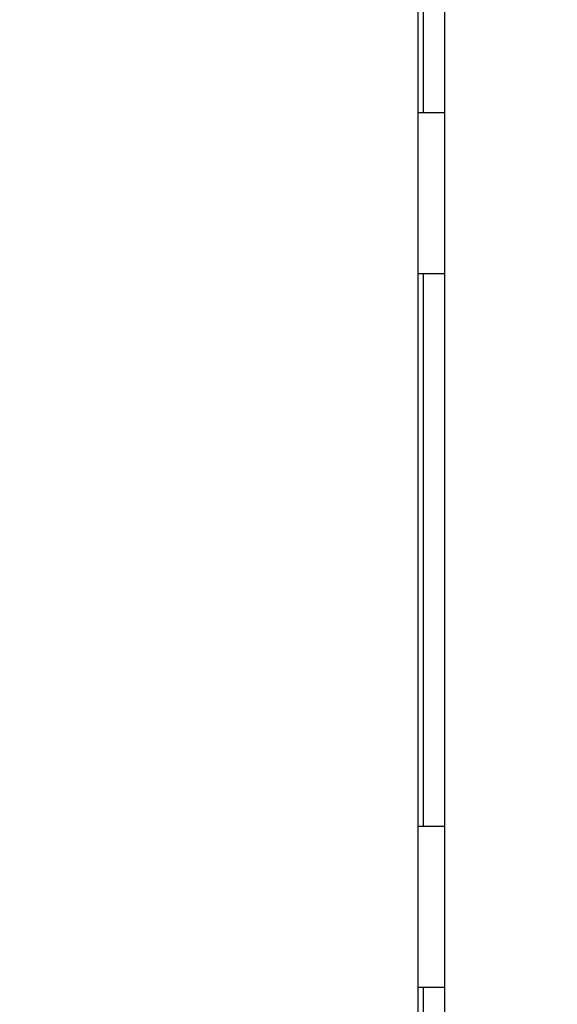
# Model space of a CAD drawing. Units: inches. Extents: x 0.2 to 16.8, y 0.2 to 10.8.
# Drawn here: x 11.5 to 11.7, y 6.6 to 7 of the extents above; entities that cross this region are included whole.
import ezdxf

# ---------------------------------------------------------------- set-up
doc = ezdxf.new("R2010")
doc.units = ezdxf.units.IN
doc.header["$LTSCALE"] = 0.935
doc.header["$MEASUREMENT"] = 0
doc.layers.get('0').update_dxf_attribs({"linetype": 'CONTINUOUS'})
doc.layers.add('DIMENSIONS', color=7, linetype='CONTINUOUS')
doc.styles.get("Standard").update_dxf_attribs({"font": 'txt', "width": 0.8})
doc.dimstyles.new('DIMSTYLE_2', dxfattribs={"dimtxt": 0.125, "dimasz": 0.18, "dimexe": 0.125, "dimexo": 0.0625, "dimgap": 0.0625, "dimtad": 0, "dimtih": 1, "dimtoh": 1, "dimdsep": 46, "dimtxsty": 'STANDARD', "dimblk": '_FILLED', "dimblk1": '_FILLED', "dimblk2": '_FILLED', "dimcen": 0.09, "dimazin": 2, "dimtp": 0.01, "dimtm": 0.01, "dimtfac": 1, "dimtofl": 0, "dimtmove": 0, "dimatfit": 3, "dimldrblk": '_FILLED', "dimfxl": 1, "dimtolj": 1, "dimarcsym": 0})

# ---------------------------------------------------------------- blocks, each defined once
blk = doc.blocks.new('_FILLED')
at = {"color": 0, "linetype": 'BYBLOCK'}
blk.add_solid([(0, 0), (-1, 0.1736), (-1, -0.1736)], dxfattribs=at)
blk = doc.blocks.new('*D38')
at = {"layer": 'DIMENSIONS', "color": 2, "linetype": 'CONTINUOUS'}
for p, q in [((10.75477, 8.60612), (12.73186, 8.60612)), ((12.60686, 8.60612), (12.60686, 6.19762)), ((12.60686, 3.53912), (12.60686, 5.94762)), ((10.75477, 3.53912), (12.73186, 3.53912))]:
    blk.add_line(p, q, dxfattribs=at)
at = {"layer": 'DIMENSIONS', "color": 2, "linetype": 'CONTINUOUS', "xscale": 0.18, "yscale": 0.18, "zscale": 0.18}
for p, rotation in [((12.60686, 8.60612), 90), ((12.60686, 3.53912), 270)]:
    blk.add_blockref('_FILLED', p, dxfattribs=dict(at, rotation=rotation))
at = {"layer": 'DIMENSIONS', "color": 2, "linetype": 'CONTINUOUS', "insert": (12.60686, 6.13512), "char_height": 0.125, "width": 1.225, "attachment_point": 2, "line_spacing_factor": 0.9}
blk.add_mtext('128.7{\\ftxt.shx;\\W1.000000;\\H0.125000; }[5.07]', dxfattribs=at)

msp = doc.modelspace()

# ---------------------------------------------------------------- linework, layer by layer
at = {"color": 6, "linetype": 'CONTINUOUS'}
for p, q in [((11.63373, 6.38503), (11.63373, 7.74094)), ((11.62389, 7.16472), (11.62389, 6.96125)), ((11.62586, 6.96125), (11.62586, 7.16472)), ((11.63373, 6.96125), (11.62389, 6.96125)), ((11.62389, 6.9022), (11.62389, 6.69873)), ((11.62389, 6.9022), (11.63373, 6.9022)), ((11.62586, 6.69873), (11.62586, 6.9022)), ((11.63373, 6.69873), (11.62389, 6.69873)), ((11.62389, 6.63968), (11.62389, 6.43621)), ((11.62389, 6.63968), (11.63373, 6.63968)), ((11.62586, 6.43621), (11.62586, 6.63968))]:
    msp.add_line(p, q, dxfattribs=at)
at = {"color": 9, "linetype": 'CONTINUOUS'}
for p, q in [((11.62389, 6.96125), (11.62389, 6.9022)), ((11.62389, 6.69873), (11.62389, 6.63968))]:
    msp.add_line(p, q, dxfattribs=at)

# ---------------------------------------------------------------- dimensions: what is measured, and where the dimension line sits
at = {"layer": 'DIMENSIONS', "color": 2, "linetype": 'CONTINUOUS'}
dim = msp.add_linear_dim(base=(12.60686, 3.53912), p1=(10.69227, 8.60612), p2=(10.69227, 3.53912), angle=270, dimstyle='DIMSTYLE_2', dxfattribs=at)
dim.commit()
dim.dimension.update_dxf_attribs({"geometry": '*D38', "text_midpoint": (12.60686, 6.07262), "dimtype": 160})

doc.saveas('drawing.dxf')
